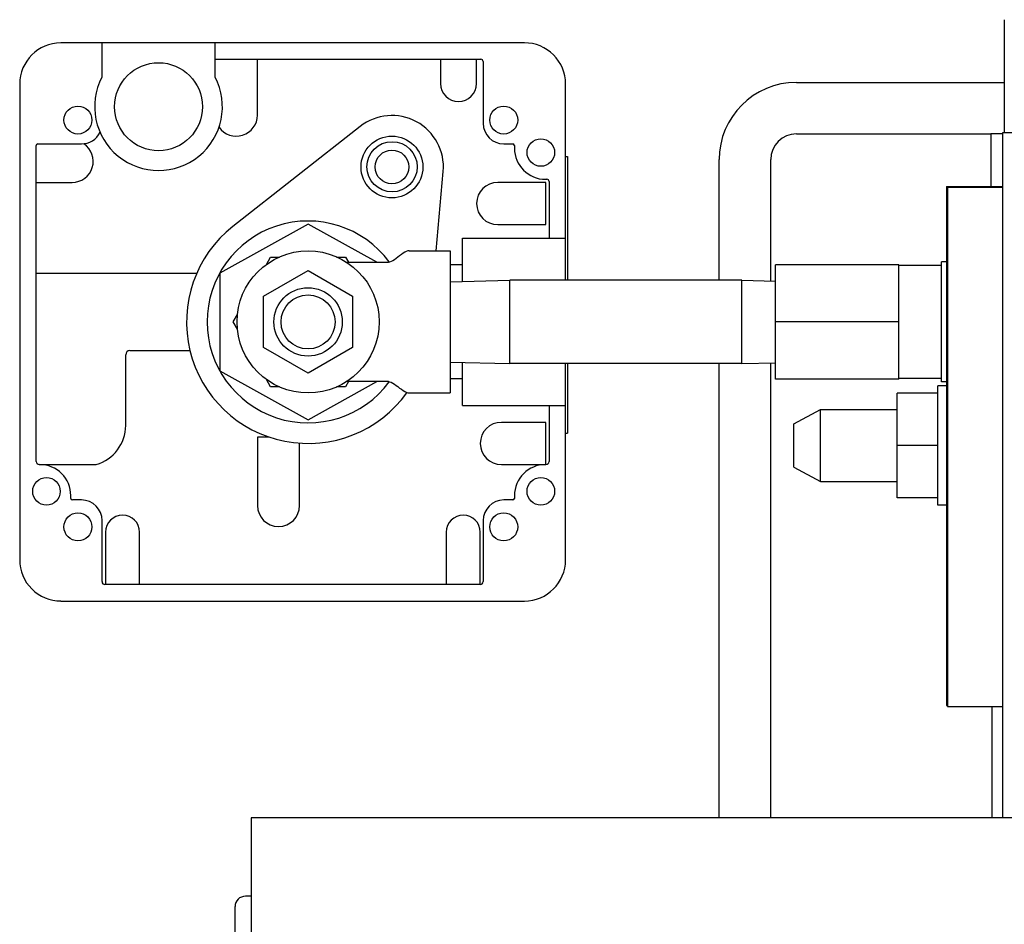
# Model space of a CAD drawing. Units: inches. Extents: x 0 to 259, y 0 to 157.
# Drawn here: x 188 to 193, y 92 to 97 of the extents above; entities that cross this region are included whole.
import ezdxf

# ---------------------------------------------------------------- set-up
doc = ezdxf.new("R2010")
doc.units = ezdxf.units.IN
doc.header["$LTSCALE"] = 2.42
doc.header["$MEASUREMENT"] = 0
doc.layers.get('0').update_dxf_attribs({"linetype": 'CONTINUOUS'})
for name, color, linetype in [('3_ALL_AXES', 7, 'CONTINUOUS'), ('6_ALL_SURFS', 7, 'CONTINUOUS'), ('7_ALL_FEATURES', 7, 'CONTINUOUS')]:
    doc.layers.add(name, color=color, linetype=linetype)

msp = doc.modelspace()

# ---------------------------------------------------------------- linework, layer by layer
at = {"color": 7, "linetype": 'Continuous'}
for p, q in [((192.5873, 96.8547), (192.5874, 96.855)), ((192.5873, 96.8547), (192.5873, 96.3056)), ((188.9613, 96.392), (188.9613, 96.6626)), ((189.8503, 96.6626), (189.8503, 96.5451)), ((190.0253, 96.5451), (190.0253, 96.6626)), ((190.0573, 96.6516), (190.0573, 96.3521)), ((187.8073, 96.5428), (187.8073, 94.2325)), ((190.4573, 95.5901), (190.4573, 96.5428)), ((189.4599, 96.3365), (188.8427, 95.8516)), ((192.5223, 96.3006), (192.5223, 96.0456)), ((192.5788, 96.3006), (192.5223, 96.3006)), ((192.5788, 96.3056), (192.5788, 92.9792)), ((195.4658, 96.3056), (192.5788, 96.3056)), ((187.8873, 94.7101), (187.8873, 96.2441)), ((187.8953, 96.2521), (188.1073, 96.2521)), ((190.1573, 96.2521), (190.2013, 96.2521)), ((190.2093, 96.2441), (190.2093, 96.2311)), ((190.4573, 96.1908), (190.4673, 96.1908)), ((190.4673, 96.1908), (190.4673, 95.5901)), ((189.8297, 95.7326), (189.8634, 96.1181)), ((190.3603, 96.0801), (190.3663, 96.0801)), ((187.8873, 96.065), (188.0618, 96.065)), ((190.3623, 96.065), (190.1278, 96.065)), ((190.3623, 95.86), (190.3623, 96.065)), ((190.3773, 96.0691), (190.3773, 95.7936)), ((192.3073, 96.0456), (192.3073, 93.5256)), ((192.3073, 96.0456), (192.5788, 96.0456)), ((192.3123, 96.0406), (192.3123, 93.5206)), ((192.5788, 96.0406), (192.3123, 96.0406)), ((190.1278, 95.86), (190.3623, 95.86)), ((189.9573, 95.5842), (189.9573, 95.7936)), ((189.9573, 95.7936), (190.4573, 95.7936)), ((189.0047, 95.6668), (189.0254, 95.7026)), ((189.0254, 95.7026), (189.069, 95.7026)), ((189.3455, 95.7026), (189.3891, 95.7026)), ((189.3891, 95.7026), (189.4036, 95.6776)), ((189.6973, 95.7326), (189.8973, 95.7326)), ((189.8973, 95.7326), (189.8973, 95.0426)), ((189.3923, 95.6776), (189.5973, 95.6776)), ((189.9573, 95.6646), (189.8973, 95.6646)), ((191.4773, 95.1097), (191.4773, 95.6656)), ((192.0748, 95.6656), (191.4773, 95.6656)), ((192.0748, 95.1097), (192.0748, 95.6656)), ((188.666, 95.6224), (187.8873, 95.6224)), ((189.8973, 95.5827), (190.1873, 95.5901)), ((190.1873, 95.1851), (190.1873, 95.5901)), ((191.3123, 95.1851), (191.3123, 95.5901)), ((191.3123, 95.5901), (191.4773, 95.5859)), ((188.8435, 95.3876), (188.8642, 95.4234)), ((188.8642, 95.3519), (188.8435, 95.3876)), ((192.0748, 95.3876), (191.4773, 95.3876)), ((188.3218, 94.8852), (188.3218, 95.2284)), ((188.3426, 95.2493), (188.6337, 95.2493)), ((189.8973, 95.1926), (190.1873, 95.1851)), ((189.9573, 94.9816), (189.9573, 95.1911)), ((190.4573, 94.2325), (190.4573, 95.1851)), ((190.4673, 95.1851), (190.4673, 94.8483)), ((191.3123, 95.1851), (191.4773, 95.1894)), ((189.0254, 95.0726), (189.0048, 95.1083)), ((189.4036, 95.0976), (189.3891, 95.0726)), ((189.5973, 95.0976), (189.3923, 95.0976)), ((189.5973, 95.0976), (189.598, 95.0976)), ((189.9573, 95.1107), (189.8973, 95.1107)), ((192.0748, 95.1097), (191.4773, 95.1097)), ((192.2648, 94.4976), (192.2648, 95.0776)), ((192.3073, 95.0776), (192.2648, 95.0776)), ((189.069, 95.0726), (189.0254, 95.0726)), ((189.3891, 95.0726), (189.3455, 95.0726)), ((189.6973, 95.0426), (189.8973, 95.0426)), ((189.9573, 94.9816), (190.4573, 94.9816)), ((190.3773, 94.9816), (190.3773, 94.7101)), ((190.3623, 94.9001), (190.1458, 94.9001)), ((190.3623, 94.6951), (190.3623, 94.9001)), ((190.4573, 94.8483), (190.4673, 94.8483)), ((188.9613, 94.8286), (188.9613, 94.4966)), ((189.0186, 94.8286), (188.9613, 94.8286)), ((189.1663, 94.4966), (189.1663, 94.7991)), ((187.9023, 94.6951), (188.1784, 94.6951)), ((190.1458, 94.6951), (190.3623, 94.6951)), ((188.0553, 94.5311), (188.0553, 94.5441)), ((188.1073, 94.5231), (188.0633, 94.5231)), ((190.2013, 94.5231), (190.1573, 94.5231)), ((190.2093, 94.5441), (190.2093, 94.5311)), ((192.3073, 94.4976), (192.2648, 94.4976)), ((188.2073, 94.1266), (188.2073, 94.4231)), ((190.0573, 94.4231), (190.0573, 94.1266)), ((188.2243, 94.3671), (188.2243, 94.1126)), ((188.3893, 94.1126), (188.3893, 94.3671)), ((189.8783, 94.3671), (189.8783, 94.1126)), ((190.0433, 94.1126), (190.0433, 94.3671)), ((190.0433, 94.1126), (188.2213, 94.1126)), ((188.0071, 94.0326), (190.2574, 94.0326)), ((192.3073, 93.5256), (192.3123, 93.5256)), ((192.3123, 93.5206), (192.5788, 93.5206)), ((192.5273, 93.5206), (192.5273, 92.9792)), ((188.9311, 92.9792), (188.9311, 90.3267)), ((192.9311, 92.9792), (188.9311, 92.9792)), ((188.9311, 92.5992), (188.9031, 92.5992)), ((188.8531, 91.5492), (188.8531, 92.5492))]:
    msp.add_line(p, q, dxfattribs=at)
for points in [[(189.6973, 95.7326), (189.6916, 95.732), (189.684, 95.7295), (189.6763, 95.7256), (189.6684, 95.7207), (189.6602, 95.7149), (189.6517, 95.7086), (189.6432, 95.702), (189.6347, 95.6956), (189.6264, 95.6898), (189.6185, 95.6849), (189.6108, 95.6809), (189.6031, 95.6783), (189.5973, 95.6776)], [(189.5973, 95.0976), (189.6031, 95.097), (189.6108, 95.0944), (189.6185, 95.0904), (189.6264, 95.0855), (189.6347, 95.0797), (189.6432, 95.0733), (189.6517, 95.0667), (189.6602, 95.0604), (189.6684, 95.0546), (189.6763, 95.0497), (189.684, 95.0458), (189.6916, 95.0433), (189.6973, 95.0426)]]:
    msp.add_lwpolyline(points, dxfattribs=at)
msp.add_circle((189.2073, 95.3876), 0.345, dxfattribs=at)
for centre, radius, start, end in [((188.0073, 96.5426), 0.2, 90.0349, 179.9651), ((190.2574, 96.5428), 0.1998, 359.9863, 90.0137), ((190.0463, 96.6516), 0.011, 0, 90), ((189.9378, 96.5451), 0.0875, 180, 0), ((188.8588, 96.392), 0.1025, 215.0662, 0), ((189.6144, 96.1399), 0.25, 355, 128.1578), ((190.1573, 96.3521), 0.1, 180, 270), ((187.8953, 96.2441), 0.008, 90, 180), ((188.0618, 96.1675), 0.1025, 270, 56.3326), ((190.2013, 96.2441), 0.008, 0, 90), ((190.3603, 96.2311), 0.151, 180, 270), ((190.3663, 96.0691), 0.011, 0, 90), ((190.1278, 95.9625), 0.1025, 90, 270), ((189.2073, 95.3876), 0.59, 128.1578, 324.4001), ((188.3426, 95.2284), 0.0208, 90, 180), ((188.1241, 94.8852), 0.1977, 285.9494, 0), ((190.1458, 94.7976), 0.1025, 90, 270), ((187.9023, 94.7101), 0.015, 180, 270), ((187.9043, 94.5441), 0.151, 0, 90), ((190.3603, 94.5441), 0.151, 90, 180), ((190.3623, 94.7101), 0.015, 270, 0), ((188.0633, 94.5311), 0.008, 180, 270), ((188.1073, 94.4231), 0.1, 0, 90), ((190.1573, 94.4231), 0.1, 90, 180), ((190.2013, 94.5311), 0.008, 270, 0), ((189.0638, 94.4966), 0.1025, 180, 0), ((188.3068, 94.3671), 0.0825, 0, 180), ((189.9608, 94.3671), 0.0825, 0, 180), ((188.0071, 94.2325), 0.1998, 179.9863, 270.0137), ((190.2574, 94.2325), 0.1999, 270, 0), ((188.2213, 94.1266), 0.014, 180, 270), ((190.0433, 94.1266), 0.014, 270, 0), ((188.9031, 92.5492), 0.05, 90, 180)]:
    msp.add_arc(centre, radius, start, end, dxfattribs=at)
at = {"layer": '3_ALL_AXES', "color": 7, "linetype": 'Continuous'}
for p, q in [((190.2574, 96.7426), (188.0071, 96.7426)), ((188.2063, 96.7426), (188.2063, 96.5756)), ((188.7563, 96.5756), (188.7563, 96.7426)), ((188.7563, 96.6626), (190.0463, 96.6626)), ((189.2073, 95.8626), (188.7787, 95.6251)), ((189.5411, 95.6776), (189.2073, 95.8626)), ((192.2823, 95.6619), (192.0748, 95.6619)), ((192.2823, 95.0964), (192.2823, 95.6789)), ((192.3073, 95.6789), (192.2823, 95.6789)), ((188.7787, 95.6251), (188.7787, 95.1501)), ((191.3123, 95.5901), (190.1873, 95.5901)), ((191.3123, 95.1851), (190.1873, 95.1851)), ((188.7787, 95.1501), (189.2073, 94.9126)), ((189.2073, 94.9126), (189.5411, 95.0976)), ((192.2823, 95.1134), (192.0748, 95.1134)), ((192.3073, 95.0964), (192.2823, 95.0964)), ((191.5648, 94.8926), (191.6948, 94.9626)), ((191.6948, 94.6126), (191.6948, 94.9626)), ((191.6948, 94.9626), (192.0668, 94.9626)), ((191.5648, 94.6826), (191.5648, 94.8926)), ((191.5648, 94.6826), (191.6948, 94.6126)), ((191.6948, 94.6126), (192.0668, 94.6126))]:
    msp.add_line(p, q, dxfattribs=at)
for centre, radius in [((188.4813, 96.4326), 0.2135), ((188.0898, 96.3676), 0.0678), ((190.1573, 96.3676), 0.0678), ((189.6144, 96.1399), 0.15), ((190.3373, 96.2101), 0.067), ((189.6152, 96.1408), 0.122), ((189.6144, 96.1399), 0.0819), ((189.2073, 95.3876), 0.166), ((189.2073, 95.3876), 0.131), ((187.9373, 94.5651), 0.067), ((190.3373, 94.5651), 0.067), ((188.0898, 94.3926), 0.0678), ((190.1573, 94.3926), 0.0678)]:
    msp.add_circle(centre, radius, dxfattribs=at)
for centre, radius, start, end in [((188.4813, 96.4326), 0.31, 152.5107, 27.4893), ((188.1073, 96.3521), 0.1, 270, 334.0748), ((189.2073, 95.3876), 0.49, 36.4745, 323.5255)]:
    msp.add_arc(centre, radius, start, end, dxfattribs=at)
at = {"layer": '6_ALL_SURFS', "color": 7, "linetype": 'Continuous'}
for p, q in [((191.5781, 96.5506), (192.5873, 96.5506)), ((191.5781, 96.3006), (192.5223, 96.3006)), ((191.2031, 95.5901), (191.2031, 96.1756)), ((191.4531, 95.5865), (191.4531, 96.1756)), ((191.2031, 92.9792), (191.2031, 95.1851)), ((191.4531, 92.9792), (191.4531, 95.1888))]:
    msp.add_line(p, q, dxfattribs=at)
for radius, start, end in [(0.375, 90.0006, 179.9994), (0.125, 90.0003, 179.9997)]:
    msp.add_arc((191.5781, 96.1756), radius, start, end, dxfattribs=at)
at = {"layer": '7_ALL_FEATURES', "color": 7, "linetype": 'Continuous'}
for p, q in [((188.9913, 95.5124), (189.2073, 95.6371)), ((189.2073, 95.6371), (189.4233, 95.5124)), ((188.9913, 95.2629), (188.9913, 95.5124)), ((189.4233, 95.5124), (189.4233, 95.2629)), ((189.2073, 95.1382), (188.9913, 95.2629)), ((189.4233, 95.2629), (189.2073, 95.1382)), ((192.0668, 94.5343), (192.0668, 95.041)), ((192.2648, 95.041), (192.0668, 95.041)), ((192.2648, 94.7876), (192.0668, 94.7876)), ((192.2648, 94.5343), (192.0668, 94.5343))]:
    msp.add_line(p, q, dxfattribs=at)

doc.saveas('drawing.dxf')
